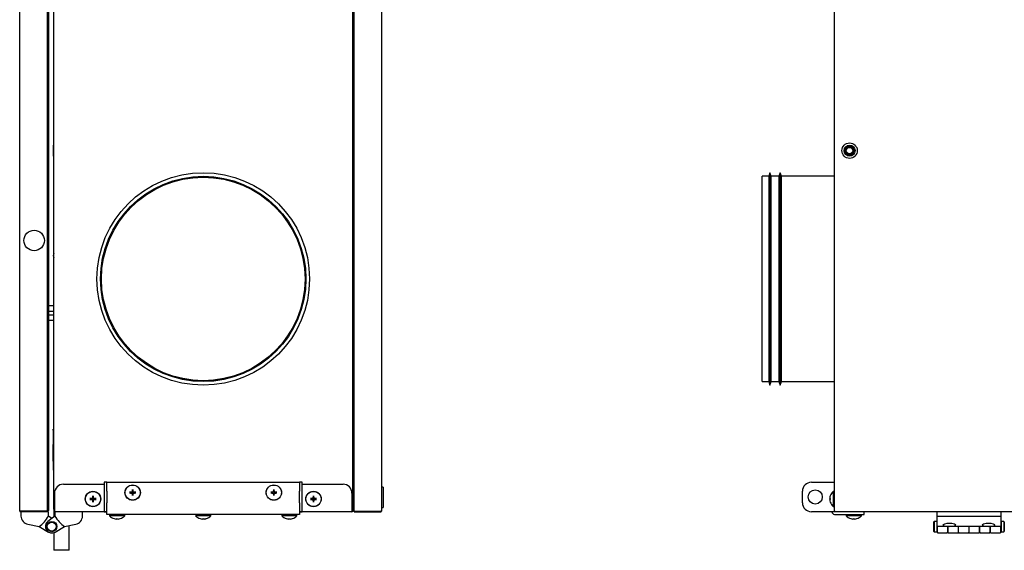
# Model space of a CAD drawing. Units: millimetres. Extents: x 286 to 4630, y -61 to 2969.
# Drawn here: x 287 to 1055, y 456 to 869 of the extents above; entities that cross this region are included whole.
import ezdxf

# ---------------------------------------------------------------- set-up
doc = ezdxf.new("R2010")
doc.units = ezdxf.units.MM
for name, color, linetype in [('MLAPM1E09013_EST', 7, 'Continuous'), ('MLAPM1E09014_EST', 7, 'Continuous'), ('MLAPM1E09016_EST', 7, 'Continuous'), ('MLAPM1E09017_EST', 7, 'Continuous'), ('MLAPM1I09013_INT', 7, 'Continuous'), ('MLAPM1I09014_INT', 7, 'Continuous'), ('MLAPM1I09017_INT', 7, 'Continuous'), ('MMANIDMAS160_NIP', 7, 'Continuous'), ('MMIN00000257_BOC', 7, 'Continuous'), ('MMIN00000374_TAP', 7, 'Continuous'), ('MMIN00000869_INS', 7, 'Continuous'), ('MMIN00000895_BUS', 7, 'Continuous'), ('MMIN00001450_VIT', 7, 'Continuous'), ('MMS-LM230A--_SER', 7, 'Continuous'), ('PERNO_CERNIERA', 7, 'Continuous'), ('PEZZO_CERNIERA', 7, 'Continuous'), ('Predefinito', 7, 'Continuous'), ('SL0000000162_FER', 7, 'Continuous'), ('SL0000003776_STA', 7, 'Continuous'), ('TUBO_RAME_D12_-_', 7, 'Continuous')]:
    doc.layers.add(name, color=color, linetype=linetype)

# ---------------------------------------------------------------- blocks, each defined once
blk = doc.blocks.new('SE')
at = {"layer": 'MLAPM1E09014_EST', "color": 4, "linetype": 'Continuous'}
for radius in [0.03, 0.005]:
    blk.add_arc((92.446, 58.325), radius, 180, 270, dxfattribs=at)
at = {"layer": 'MLAPM1E09017_EST', "color": 4, "linetype": 'Continuous'}
for p, q in [((92.416, 58.325), (92.416, 79.415)), ((92.416, 58.325), (92.446, 58.325)), ((92.446, 58.325), (92.446, 58.295)), ((152.386, 58.295), (92.446, 58.295))]:
    blk.add_line(p, q, dxfattribs=at)
blk.add_circle((93.003, 72.37), 0.3, dxfattribs=at)
at = {"layer": 'MMANIDMAS160_NIP', "color": 4, "linetype": 'Continuous'}
for p, q in [((89.601, 63.37), (89.601, 71.37)), ((89.851, 71.37), (89.601, 71.37)), ((89.901, 71.511), (89.851, 71.37)), ((89.851, 71.37), (89.851, 63.37)), ((89.901, 63.229), (89.901, 71.511)), ((89.951, 71.37), (89.901, 71.511)), ((89.951, 63.37), (89.951, 71.37)), ((90.251, 71.37), (89.951, 71.37)), ((90.301, 71.511), (90.251, 71.37)), ((90.251, 71.37), (90.251, 63.37)), ((90.301, 63.229), (90.301, 71.511)), ((90.351, 71.37), (90.301, 71.511)), ((90.351, 63.37), (90.351, 71.37)), ((92.416, 71.37), (90.351, 71.37)), ((89.601, 63.37), (89.851, 63.37)), ((89.851, 63.37), (89.901, 63.229)), ((89.901, 63.229), (89.951, 63.37)), ((89.951, 63.37), (90.251, 63.37)), ((90.251, 63.37), (90.301, 63.229)), ((90.301, 63.229), (90.351, 63.37)), ((90.351, 63.37), (92.416, 63.37))]:
    blk.add_line(p, q, dxfattribs=at)
at = {"layer": 'MMIN00000869_INS', "color": 4, "linetype": 'Continuous'}
for radius in [0.212, 0.177, 0.163, 0.15, 0.127]:
    blk.add_circle((93.003, 72.37), radius, dxfattribs=at)
at = {"layer": 'MMIN00001450_VIT', "color": 4, "linetype": 'Continuous'}
for p, q in [((92.416, 59.095), (92.361, 59.09)), ((92.416, 59.095), (92.361, 59.09)), ((92.361, 59.09), (92.361, 58.5)), ((92.361, 59.09), (92.361, 58.5)), ((92.249, 58.811), (92.249, 58.779)), ((92.249, 58.811), (92.249, 58.779)), ((92.361, 58.5), (92.416, 58.495)), ((92.361, 58.5), (92.416, 58.495)), ((92.866, 58.195), (92.87, 58.14)), ((93.461, 58.155), (92.87, 58.155)), ((93.461, 58.14), (92.87, 58.14)), ((93.15, 58.028), (93.181, 58.028)), ((93.461, 58.14), (93.466, 58.195))]:
    blk.add_line(p, q, dxfattribs=at)
for centre, radius, start, end in [((92.631, 58.795), 0.4, 132.4398, 162.6045), ((92.631, 58.795), 0.4, 132.4398, 162.6045), ((92.255, 58.913), 0.0066, 162.6045, 180), ((92.255, 58.913), 0.0066, 162.6045, 180), ((92.255, 58.677), 0.0066, 180, 197.3955), ((92.255, 58.677), 0.0066, 180, 197.3955), ((92.631, 58.795), 0.4, 197.3955, 227.5602), ((92.631, 58.795), 0.4, 197.3955, 227.5602), ((93.166, 58.41), 0.4, 222.4398, 252.6045), ((93.048, 58.035), 0.0066, 252.6045, 270), ((93.283, 58.035), 0.0066, 270, 287.3955), ((93.166, 58.41), 0.4, 287.3955, 317.5602)]:
    blk.add_arc(centre, radius, start, end, dxfattribs=at)
for centre, major_axis, ratio, start_param, end_param in [((92.63, 58.794), (-0.205, 0.343), 0.994838, 0.731946, 0.939809), ((92.63, 58.794), (-0.205, 0.343), 0.994838, 0.731946, 0.939809), ((92.63, 58.783), (-0.398, 0.035), 0.051981, 0.095479, 0.303342), ((92.63, 58.783), (-0.398, 0.035), 0.051981, 0.095479, 0.303342), ((92.63, 58.807), (-0.398, -0.035), 0.051981, -0.303342, -0.095479), ((92.63, 58.807), (-0.398, -0.035), 0.051981, -0.303342, -0.095479), ((92.63, 58.796), (-0.205, -0.343), 0.994838, 5.343377, 5.55124), ((92.63, 58.796), (-0.205, -0.343), 0.994838, 5.343377, 5.55124), ((93.166, 58.409), (-0.313, -0.249), 0.993774, 0.59644, 0.804303), ((93.166, 58.409), (-0.343, -0.205), 0.994838, 0.731946, 0.939809), ((93.178, 58.409), (-0.035, -0.398), 0.051981, 0.095479, 0.303342), ((93.154, 58.409), (0.035, -0.398), 0.069408, -0.304875, -0.097012), ((93.154, 58.409), (0.035, -0.398), 0.051981, -0.303342, -0.095479), ((93.165, 58.409), (0.343, -0.205), 0.994838, 5.343377, 5.55124)]:
    blk.add_ellipse(centre, major_axis=major_axis, ratio=ratio, start_param=start_param, end_param=end_param, dxfattribs=at)
for points in [[(92.233, 58.816), (92.232, 58.816), (92.232, 58.818), (92.232, 58.824), (92.232, 58.828), (92.233, 58.832)], [(92.233, 58.816), (92.232, 58.816), (92.232, 58.818), (92.232, 58.824), (92.232, 58.828), (92.233, 58.832)], [(92.233, 58.758), (92.232, 58.762), (92.232, 58.766), (92.232, 58.772), (92.232, 58.774), (92.233, 58.774)], [(92.233, 58.758), (92.232, 58.762), (92.232, 58.766), (92.232, 58.772), (92.232, 58.774), (92.233, 58.774)], [(93.145, 58.012), (93.145, 58.012), (93.143, 58.012), (93.137, 58.012), (93.132, 58.012), (93.128, 58.012)], [(93.203, 58.012), (93.199, 58.012), (93.195, 58.012), (93.188, 58.012), (93.187, 58.012), (93.186, 58.012)]]:
    blk.add_open_spline(points, degree=3, knots=[0, 0, 0, 0, 0.5, 0.5, 1, 1, 1, 1], dxfattribs=at)
at = {"layer": 'PERNO_CERNIERA', "color": 4, "linetype": 'Continuous'}
for p, q in [((96.301, 57.92), (96.276, 57.895)), ((96.301, 57.92), (96.301, 57.52)), ((96.401, 57.92), (96.301, 57.92)), ((96.401, 57.92), (96.401, 57.52)), ((96.416, 57.905), (96.401, 57.92)), ((98.906, 57.92), (98.891, 57.905)), ((98.906, 57.92), (98.906, 57.52)), ((99.006, 57.92), (98.906, 57.92)), ((99.006, 57.92), (99.006, 57.52)), ((99.031, 57.895), (99.006, 57.92)), ((96.276, 57.895), (96.276, 57.545)), ((96.276, 57.545), (96.301, 57.52)), ((96.401, 57.52), (96.426, 57.545)), ((96.818, 57.613), (96.838, 57.613)), ((97.231, 57.613), (97.251, 57.613)), ((97.643, 57.613), (97.663, 57.613)), ((98.056, 57.613), (98.076, 57.613)), ((98.468, 57.613), (98.488, 57.613)), ((98.881, 57.545), (98.906, 57.52)), ((99.006, 57.52), (99.031, 57.545)), ((99.031, 57.895), (99.031, 57.545)), ((96.301, 57.52), (96.401, 57.52)), ((98.906, 57.52), (99.006, 57.52))]:
    blk.add_line(p, q, dxfattribs=at)
at = {"layer": 'PEZZO_CERNIERA', "color": 4, "linetype": 'Continuous'}
for p, q in [((96.416, 58.127), (96.416, 58.295)), ((96.416, 57.811), (96.416, 58.127)), ((96.416, 58.127), (98.891, 58.127)), ((98.891, 58.295), (98.891, 58.127)), ((98.891, 58.127), (98.891, 57.811)), ((96.416, 57.72), (96.416, 57.811)), ((96.426, 57.72), (96.416, 57.72)), ((96.818, 57.72), (96.426, 57.72)), ((96.426, 57.504), (96.426, 57.72)), ((96.818, 57.72), (96.818, 57.504)), ((97.251, 57.72), (96.818, 57.72)), ((96.838, 57.47), (96.838, 57.72)), ((97.231, 57.72), (97.231, 57.47)), ((97.643, 57.72), (97.251, 57.72)), ((97.251, 57.504), (97.251, 57.72)), ((97.643, 57.72), (97.643, 57.504)), ((98.076, 57.72), (97.643, 57.72)), ((97.663, 57.47), (97.663, 57.72)), ((98.056, 57.72), (98.056, 57.47)), ((98.468, 57.72), (98.076, 57.72)), ((98.076, 57.504), (98.076, 57.72)), ((98.468, 57.72), (98.468, 57.504)), ((98.891, 57.72), (98.468, 57.72)), ((98.488, 57.47), (98.488, 57.72)), ((98.881, 57.72), (98.881, 57.47)), ((98.891, 57.811), (98.891, 57.72)), ((96.426, 57.504), (96.426, 57.47)), ((96.426, 57.47), (96.818, 57.47)), ((96.818, 57.47), (96.818, 57.504)), ((96.838, 57.47), (97.231, 57.47)), ((97.251, 57.504), (97.251, 57.47)), ((97.251, 57.47), (97.643, 57.47)), ((97.643, 57.47), (97.643, 57.504)), ((97.663, 57.47), (98.056, 57.47)), ((98.076, 57.504), (98.076, 57.47)), ((98.076, 57.47), (98.468, 57.47)), ((98.468, 57.47), (98.468, 57.504)), ((98.488, 57.47), (98.881, 57.47))]:
    blk.add_line(p, q, dxfattribs=at)
for centre in [(96.891, 57.275), (98.416, 57.275)]:
    blk.add_arc(centre, 0.57, 69.9975, 110.0025, dxfattribs=at)
for centre in [(96.891, 57.778), (98.416, 57.778)]:
    blk.add_ellipse(centre, major_axis=(-0.25, 0), ratio=0.207818, start_param=-0.676771, end_param=3.818363, dxfattribs=at)
at = {"layer": 'SL0000003776_STA', "color": 4, "linetype": 'Continuous'}
for p, q in [((91.166, 58.65), (91.166, 59.095)), ((91.516, 59.445), (92.311, 59.445)), ((92.311, 59.445), (92.416, 59.445)), ((92.416, 58.325), (92.416, 58.3)), ((92.311, 58.3), (91.516, 58.3)), ((92.416, 58.3), (92.311, 58.3)), ((92.446, 58.295), (92.421, 58.295)), ((92.421, 58.195), (93.216, 58.195)), ((93.216, 58.195), (93.566, 58.195)), ((93.566, 58.195), (93.566, 58.295))]:
    blk.add_line(p, q, dxfattribs=at)
blk.add_circle((91.666, 58.873), 0.275, dxfattribs=at)
for centre, radius, start, end in [((91.516, 59.095), 0.35, 90, 180), ((91.516, 58.65), 0.35, 180, 270), ((92.421, 58.3), 0.105, 180, 270), ((92.421, 58.3), 0.005, 180, 270)]:
    blk.add_arc(centre, radius, start, end, dxfattribs=at)
blk = doc.blocks.new('SE4')
at = {"layer": 'MLAPM1E09013_EST', "color": 4, "linetype": 'Continuous'}
for p, q in [((73.699, 58.325), (73.699, 98.265)), ((74.774, 98.265), (74.774, 58.325)), ((73.699, 58.325), (74.744, 58.325)), ((73.699, 58.295), (73.699, 58.32)), ((73.699, 58.32), (74.744, 58.32)), ((74.774, 58.325), (74.744, 58.325)), ((73.699, 58.295), (74.744, 58.295))]:
    blk.add_line(p, q, dxfattribs=at)
for radius in [0.03, 0.005]:
    blk.add_arc((74.744, 58.325), radius, 270, 360, dxfattribs=at)
at = {"layer": 'MLAPM1E09014_EST', "color": 4, "linetype": 'Continuous'}
for p, q in [((62.379, 59.37), (63.969, 59.37)), ((71.679, 59.37), (73.269, 59.37)), ((62.029, 59.02), (62.029, 58.325)), ((73.619, 59.02), (73.619, 58.325)), ((61.999, 58.4), (61.999, 58.325)), ((62.024, 58.4), (62.024, 58.325)), ((62.029, 58.295), (62.029, 58.325)), ((73.619, 58.295), (73.619, 58.325)), ((73.624, 58.4), (73.624, 58.325)), ((73.649, 58.35), (73.649, 58.325)), ((64.074, 58.295), (62.029, 58.295)), ((73.619, 58.295), (71.574, 58.295))]:
    blk.add_line(p, q, dxfattribs=at)
for centre, radius, start, end in [((62.379, 59.02), 0.35, 90, 180), ((73.269, 59.02), 0.35, 0, 90), ((62.029, 58.325), 0.03, 180, 270), ((62.029, 58.325), 0.005, 180, 270), ((73.619, 58.325), 0.03, 270, 0), ((73.619, 58.325), 0.005, 270, 0)]:
    blk.add_arc(centre, radius, start, end, dxfattribs=at)
at = {"layer": 'MLAPM1E09016_EST', "color": 4, "linetype": 'Continuous'}
for p, q in [((61.999, 58.4), (61.999, 98.19)), ((73.649, 98.19), (73.649, 58.4)), ((62.029, 58.4), (61.999, 58.4)), ((73.619, 58.4), (73.649, 58.4))]:
    blk.add_line(p, q, dxfattribs=at)
at = {"layer": 'MLAPM1E09017_EST', "color": 4, "linetype": 'Continuous'}
for p, q in [((60.674, 58.325), (60.674, 79.415)), ((61.749, 79.415), (61.749, 58.325)), ((60.704, 58.325), (60.674, 58.325)), ((61.749, 58.325), (60.704, 58.325)), ((61.749, 58.32), (60.704, 58.32)), ((61.749, 58.295), (61.749, 58.32)), ((61.749, 58.295), (60.704, 58.295))]:
    blk.add_line(p, q, dxfattribs=at)
for radius in [0.03, 0.005]:
    blk.add_arc((60.704, 58.325), radius, 180, 270, dxfattribs=at)
at = {"layer": 'MLAPM1I09013_INT', "color": 4, "linetype": 'Continuous'}
for p, q in [((73.649, 58.35), (73.649, 98.24)), ((73.649, 58.35), (73.679, 58.35)), ((73.679, 58.345), (73.679, 58.35)), ((73.699, 58.35), (73.679, 58.35)), ((73.699, 58.345), (73.679, 58.345)), ((73.699, 58.32), (73.679, 58.32)), ((74.724, 58.32), (74.724, 58.325))]:
    blk.add_line(p, q, dxfattribs=at)
for radius in [0.03, 0.005]:
    blk.add_arc((73.679, 58.35), radius, 180, 270, dxfattribs=at)
at = {"layer": 'MLAPM1I09014_INT', "color": 4, "linetype": 'Continuous'}
for p, q in [((62.024, 58.345), (62.029, 58.345)), ((73.624, 58.345), (73.619, 58.345))]:
    blk.add_line(p, q, dxfattribs=at)
at = {"layer": 'MLAPM1I09017_INT', "color": 4, "linetype": 'Continuous'}
for p, q in [((61.799, 79.39), (61.799, 58.35)), ((60.724, 58.32), (60.724, 58.325)), ((61.749, 58.35), (61.769, 58.35)), ((61.749, 58.345), (61.769, 58.345)), ((61.749, 58.32), (61.769, 58.32)), ((61.769, 58.35), (61.799, 58.35))]:
    blk.add_line(p, q, dxfattribs=at)
for radius in [0.03, 0.005]:
    blk.add_arc((61.769, 58.35), radius, 270, 0, dxfattribs=at)
at = {"layer": 'MMANIDMAS160_NIP', "color": 4, "linetype": 'Continuous'}
for radius in [4.141, 4, 3.965]:
    blk.add_circle((67.824, 67.37), radius, dxfattribs=at)
at = {"layer": 'MMIN00000257_BOC', "color": 4, "linetype": 'Continuous'}
for p, q in [((61.999, 66.32), (61.799, 66.32)), ((61.799, 66.12), (61.999, 66.12)), ((61.799, 65.97), (61.999, 65.97)), ((61.799, 65.77), (61.999, 65.77))]:
    blk.add_line(p, q, dxfattribs=at)
at = {"layer": 'MMIN00000374_TAP', "color": 4, "linetype": 'Continuous'}
blk.add_circle((61.236, 68.87), 0.398, dxfattribs=at)
at = {"layer": 'MMIN00000869_INS', "color": 4, "linetype": 'Continuous'}
for p, q in [((61.974, 72.583), (61.974, 72.158)), ((61.999, 72.583), (61.974, 72.583)), ((61.974, 72.158), (61.999, 72.158))]:
    blk.add_line(p, q, dxfattribs=at)
at = {"layer": 'MMIN00000895_BUS', "color": 4, "linetype": 'Continuous'}
for p, q in [((74.831, 59.258), (74.774, 59.258)), ((74.831, 59.258), (74.831, 58.458)), ((74.774, 58.458), (74.831, 58.458))]:
    blk.add_line(p, q, dxfattribs=at)
at = {"layer": 'MMIN00001450_VIT', "color": 4, "linetype": 'Continuous'}
for p, q in [((65.059, 59.156), (65.064, 59.113)), ((65.084, 59.113), (65.089, 59.156)), ((70.559, 59.156), (70.564, 59.113)), ((70.584, 59.113), (70.589, 59.156)), ((63.461, 58.805), (63.418, 58.81)), ((63.461, 58.805), (63.418, 58.81)), ((63.418, 58.78), (63.461, 58.785)), ((63.418, 58.78), (63.461, 58.785)), ((63.514, 58.906), (63.519, 58.863)), ((63.514, 58.906), (63.519, 58.863)), ((63.519, 58.727), (63.514, 58.684)), ((63.519, 58.727), (63.514, 58.684)), ((63.539, 58.863), (63.544, 58.906)), ((63.539, 58.863), (63.544, 58.906)), ((63.544, 58.684), (63.539, 58.727)), ((63.544, 58.684), (63.539, 58.727)), ((63.639, 58.81), (63.596, 58.805)), ((63.639, 58.81), (63.596, 58.805)), ((63.596, 58.785), (63.639, 58.78)), ((63.596, 58.785), (63.639, 58.78)), ((65.006, 59.055), (64.963, 59.06)), ((64.963, 59.03), (65.006, 59.035)), ((65.064, 58.977), (65.059, 58.934)), ((65.089, 58.934), (65.084, 58.977)), ((65.184, 59.06), (65.141, 59.055)), ((65.141, 59.035), (65.184, 59.03)), ((70.506, 59.055), (70.463, 59.06)), ((70.463, 59.03), (70.506, 59.035)), ((70.564, 58.977), (70.559, 58.934)), ((70.589, 58.934), (70.584, 58.977)), ((70.684, 59.06), (70.641, 59.055)), ((70.641, 59.035), (70.684, 59.03)), ((72.051, 58.805), (72.008, 58.81)), ((72.051, 58.805), (72.008, 58.81)), ((72.008, 58.78), (72.051, 58.785)), ((72.008, 58.78), (72.051, 58.785)), ((72.104, 58.906), (72.109, 58.863)), ((72.104, 58.906), (72.109, 58.863)), ((72.109, 58.727), (72.104, 58.684)), ((72.109, 58.727), (72.104, 58.684)), ((72.129, 58.863), (72.134, 58.906)), ((72.129, 58.863), (72.134, 58.906)), ((72.134, 58.684), (72.129, 58.727)), ((72.134, 58.684), (72.129, 58.727)), ((72.229, 58.81), (72.186, 58.805)), ((72.229, 58.81), (72.186, 58.805)), ((72.186, 58.785), (72.229, 58.78)), ((72.186, 58.785), (72.229, 58.78)), ((64.169, 58.195), (64.174, 58.14)), ((64.764, 58.155), (64.174, 58.155)), ((64.764, 58.14), (64.174, 58.14)), ((64.453, 58.028), (64.484, 58.028)), ((64.764, 58.14), (64.769, 58.195)), ((67.524, 58.195), (67.529, 58.14)), ((67.524, 58.195), (67.529, 58.14)), ((68.119, 58.14), (67.529, 58.14)), ((68.119, 58.14), (67.529, 58.14)), ((67.808, 58.028), (67.839, 58.028)), ((67.811, 58.028), (67.842, 58.028)), ((68.119, 58.14), (68.124, 58.195)), ((68.119, 58.14), (68.124, 58.195)), ((70.879, 58.195), (70.884, 58.14)), ((71.474, 58.155), (70.884, 58.155)), ((71.474, 58.14), (70.884, 58.14)), ((71.163, 58.028), (71.194, 58.028)), ((71.474, 58.14), (71.479, 58.195))]:
    blk.add_line(p, q, dxfattribs=at)
for centre, radius in [((63.529, 58.795), 0.3), ((63.529, 58.795), 0.3), ((63.529, 58.795), 0.295), ((63.529, 58.795), 0.295), ((65.074, 59.045), 0.3), ((65.074, 59.045), 0.295), ((70.574, 59.045), 0.3), ((70.574, 59.045), 0.295), ((72.119, 58.795), 0.3), ((72.119, 58.795), 0.3), ((72.119, 58.795), 0.295), ((72.119, 58.795), 0.295)]:
    blk.add_circle(centre, radius, dxfattribs=at)
for centre, radius, start, end in [((65.035, 59.084), 0.0179, 273.4453, 356.5547), ((65.037, 59.082), 0.0269, 269.9381, 0.0619), ((65.11, 59.159), 0.0514, 174.6786, 183.5609), ((65.074, 59.045), 0.0683, 81.7619, 98.2381), ((31.741, 59.308), 33.323, 359.6111, 359.664), ((92.253, 59.277), 27.17, 180.3467, 180.4115), ((65.111, 59.082), 0.0269, 179.9381, 270.0619), ((65.039, 59.159), 0.05, 356.3117, 5.4488), ((65.112, 59.084), 0.0179, 183.4453, 266.5547), ((70.535, 59.084), 0.0179, 273.4453, 356.5547), ((70.537, 59.082), 0.0269, 269.9381, 0.0619), ((70.61, 59.159), 0.0514, 174.6786, 183.5609), ((70.574, 59.045), 0.0683, 81.7619, 98.2381), ((37.241, 59.308), 33.323, 359.6111, 359.664), ((97.753, 59.277), 27.17, 180.3467, 180.4115), ((70.611, 59.082), 0.0269, 179.9381, 270.0619), ((70.539, 59.159), 0.05, 356.3117, 5.4488), ((70.612, 59.084), 0.0179, 183.4453, 266.5547), ((63.415, 58.76), 0.05, 86.3117, 95.4488), ((63.415, 58.76), 0.05, 86.3117, 95.4488), ((63.415, 58.831), 0.0514, 264.6786, 273.5609), ((63.415, 58.831), 0.0514, 264.6786, 273.5609), ((63.529, 58.795), 0.0683, 171.7619, 188.2381), ((63.529, 58.795), 0.0683, 171.7619, 188.2381), ((63.297, 85.974), 27.17, 270.3467, 270.4115), ((63.297, 85.974), 27.17, 270.3467, 270.4115), ((63.266, 25.463), 33.323, 89.6111, 89.664), ((63.266, 25.463), 33.323, 89.6111, 89.664), ((63.49, 58.834), 0.0179, 273.4453, 356.5547), ((63.49, 58.834), 0.0179, 273.4453, 356.5547), ((63.49, 58.757), 0.0179, 3.4453, 86.5547), ((63.49, 58.757), 0.0179, 3.4453, 86.5547), ((63.492, 58.832), 0.0269, 269.9381, 0.0619), ((63.492, 58.832), 0.0269, 269.9381, 0.0619), ((63.492, 58.758), 0.0269, 359.9381, 90.0619), ((63.492, 58.758), 0.0269, 359.9381, 90.0619), ((63.565, 58.909), 0.0514, 174.6786, 183.5609), ((63.565, 58.909), 0.0514, 174.6786, 183.5609), ((63.529, 58.795), 0.0683, 81.7619, 98.2381), ((30.196, 59.058), 33.323, 359.6111, 359.664), ((63.529, 58.795), 0.0683, 81.7619, 98.2381), ((30.196, 59.058), 33.323, 359.6111, 359.664), ((36.35, 58.563), 27.17, 0.3467, 0.4115), ((36.35, 58.563), 27.17, 0.3467, 0.4115), ((63.529, 58.795), 0.0683, 261.7619, 278.2381), ((63.529, 58.795), 0.0683, 261.7619, 278.2381), ((90.708, 59.027), 27.17, 180.3467, 180.4115), ((90.708, 59.027), 27.17, 180.3467, 180.4115), ((63.566, 58.832), 0.0269, 179.9381, 270.0619), ((63.566, 58.832), 0.0269, 179.9381, 270.0619), ((63.566, 58.758), 0.0269, 89.9381, 180.0619), ((63.566, 58.758), 0.0269, 89.9381, 180.0619), ((96.861, 58.532), 33.323, 179.6111, 179.664), ((96.861, 58.532), 33.323, 179.6111, 179.664), ((63.494, 58.909), 0.05, 356.3117, 5.4488), ((63.494, 58.909), 0.05, 356.3117, 5.4488), ((63.567, 58.834), 0.0179, 183.4453, 266.5547), ((63.567, 58.834), 0.0179, 183.4453, 266.5547), ((63.567, 58.757), 0.0179, 93.4453, 176.5547), ((63.567, 58.757), 0.0179, 93.4453, 176.5547), ((63.792, 92.127), 33.323, 269.6111, 269.664), ((63.792, 92.127), 33.323, 269.6111, 269.664), ((63.761, 31.616), 27.17, 90.3467, 90.4115), ((63.761, 31.616), 27.17, 90.3467, 90.4115), ((63.529, 58.795), 0.0683, 351.7619, 8.2381), ((63.529, 58.795), 0.0683, 351.7619, 8.2381), ((63.643, 58.759), 0.0514, 84.6786, 93.5609), ((63.643, 58.759), 0.0514, 84.6786, 93.5609), ((63.643, 58.83), 0.05, 266.3117, 275.4488), ((63.643, 58.83), 0.05, 266.3117, 275.4488), ((64.96, 59.01), 0.05, 86.3117, 95.4488), ((64.96, 59.081), 0.0514, 264.6786, 273.5609), ((65.074, 59.045), 0.0683, 171.7619, 188.2381), ((64.842, 86.224), 27.17, 270.3467, 270.4115), ((64.811, 25.713), 33.323, 89.6111, 89.664), ((65.035, 59.007), 0.0179, 3.4453, 86.5547), ((65.037, 59.008), 0.0269, 359.9381, 90.0619), ((65.109, 58.931), 0.05, 176.3117, 185.4488), ((37.895, 58.813), 27.17, 0.3467, 0.4115), ((65.074, 59.045), 0.0683, 261.7619, 278.2381), ((65.111, 59.008), 0.0269, 89.9381, 180.0619), ((98.406, 58.782), 33.323, 179.6111, 179.664), ((65.038, 58.931), 0.0514, 354.6786, 3.5609), ((65.112, 59.007), 0.0179, 93.4453, 176.5547), ((65.337, 92.377), 33.323, 269.6111, 269.664), ((65.306, 31.866), 27.17, 90.3467, 90.4115), ((65.074, 59.045), 0.0683, 351.7619, 8.2381), ((65.188, 59.009), 0.0514, 84.6786, 93.5609), ((65.188, 59.08), 0.05, 266.3117, 275.4488), ((70.46, 59.01), 0.05, 86.3117, 95.4488), ((70.46, 59.081), 0.0514, 264.6786, 273.5609), ((70.574, 59.045), 0.0683, 171.7619, 188.2381), ((70.342, 86.224), 27.17, 270.3467, 270.4115), ((70.311, 25.713), 33.323, 89.6111, 89.664), ((70.535, 59.007), 0.0179, 3.4453, 86.5547), ((70.537, 59.008), 0.0269, 359.9381, 90.0619), ((70.609, 58.931), 0.05, 176.3117, 185.4488), ((43.395, 58.813), 27.17, 0.3467, 0.4115), ((70.574, 59.045), 0.0683, 261.7619, 278.2381), ((70.611, 59.008), 0.0269, 89.9381, 180.0619), ((103.906, 58.782), 33.323, 179.6111, 179.664), ((70.538, 58.931), 0.0514, 354.6786, 3.5609), ((70.612, 59.007), 0.0179, 93.4453, 176.5547), ((70.837, 92.377), 33.323, 269.6111, 269.664), ((70.806, 31.866), 27.17, 90.3467, 90.4115), ((70.574, 59.045), 0.0683, 351.7619, 8.2381), ((70.688, 59.009), 0.0514, 84.6786, 93.5609), ((70.688, 59.08), 0.05, 266.3117, 275.4488), ((72.005, 58.76), 0.05, 86.3117, 95.4488), ((72.005, 58.76), 0.05, 86.3117, 95.4488), ((72.005, 58.831), 0.0514, 264.6786, 273.5609), ((72.005, 58.831), 0.0514, 264.6786, 273.5609), ((72.119, 58.795), 0.0683, 171.7619, 188.2381), ((72.119, 58.795), 0.0683, 171.7619, 188.2381), ((71.887, 85.974), 27.17, 270.3467, 270.4115), ((71.887, 85.974), 27.17, 270.3467, 270.4115), ((71.856, 25.463), 33.323, 89.6111, 89.664), ((71.856, 25.463), 33.323, 89.6111, 89.664), ((72.08, 58.834), 0.0179, 273.4453, 356.5547), ((72.08, 58.834), 0.0179, 273.4453, 356.5547), ((72.08, 58.757), 0.0179, 3.4453, 86.5547), ((72.08, 58.757), 0.0179, 3.4453, 86.5547), ((72.082, 58.832), 0.0269, 269.9381, 0.0619), ((72.082, 58.832), 0.0269, 269.9381, 0.0619), ((72.082, 58.758), 0.0269, 359.9381, 90.0619), ((72.082, 58.758), 0.0269, 359.9381, 90.0619), ((72.155, 58.909), 0.0514, 174.6786, 183.5609), ((72.155, 58.909), 0.0514, 174.6786, 183.5609), ((72.119, 58.795), 0.0683, 81.7619, 98.2381), ((38.786, 59.058), 33.323, 359.6111, 359.664), ((72.119, 58.795), 0.0683, 81.7619, 98.2381), ((38.786, 59.058), 33.323, 359.6111, 359.664), ((44.94, 58.563), 27.17, 0.3467, 0.4115), ((44.94, 58.563), 27.17, 0.3467, 0.4115), ((72.119, 58.795), 0.0683, 261.7619, 278.2381), ((72.119, 58.795), 0.0683, 261.7619, 278.2381), ((99.298, 59.027), 27.17, 180.3467, 180.4115), ((99.298, 59.027), 27.17, 180.3467, 180.4115), ((72.156, 58.832), 0.0269, 179.9381, 270.0619), ((72.156, 58.832), 0.0269, 179.9381, 270.0619), ((72.156, 58.758), 0.0269, 89.9381, 180.0619), ((72.156, 58.758), 0.0269, 89.9381, 180.0619), ((105.451, 58.532), 33.323, 179.6111, 179.664), ((105.451, 58.532), 33.323, 179.6111, 179.664), ((72.084, 58.909), 0.05, 356.3117, 5.4488), ((72.084, 58.909), 0.05, 356.3117, 5.4488), ((72.157, 58.834), 0.0179, 183.4453, 266.5547), ((72.157, 58.834), 0.0179, 183.4453, 266.5547), ((72.157, 58.757), 0.0179, 93.4453, 176.5547), ((72.157, 58.757), 0.0179, 93.4453, 176.5547), ((72.382, 92.127), 33.323, 269.6111, 269.664), ((72.382, 92.127), 33.323, 269.6111, 269.664), ((72.351, 31.616), 27.17, 90.3467, 90.4115), ((72.351, 31.616), 27.17, 90.3467, 90.4115), ((72.119, 58.795), 0.0683, 351.7619, 8.2381), ((72.119, 58.795), 0.0683, 351.7619, 8.2381), ((72.233, 58.759), 0.0514, 84.6786, 93.5609), ((72.233, 58.759), 0.0514, 84.6786, 93.5609), ((72.233, 58.83), 0.05, 266.3117, 275.4488), ((72.233, 58.83), 0.05, 266.3117, 275.4488), ((63.564, 58.681), 0.05, 176.3117, 185.4488), ((63.564, 58.681), 0.05, 176.3117, 185.4488), ((63.493, 58.681), 0.0514, 354.6786, 3.5609), ((63.493, 58.681), 0.0514, 354.6786, 3.5609), ((72.154, 58.681), 0.05, 176.3117, 185.4488), ((72.154, 58.681), 0.05, 176.3117, 185.4488), ((72.083, 58.681), 0.0514, 354.6786, 3.5609), ((72.083, 58.681), 0.0514, 354.6786, 3.5609), ((64.469, 58.41), 0.4, 222.4398, 252.6045), ((64.351, 58.035), 0.0066, 252.6045, 270), ((64.586, 58.035), 0.0066, 270, 287.3955), ((64.469, 58.41), 0.4, 287.3955, 317.5602), ((67.824, 58.41), 0.4, 222.4398, 252.6045), ((67.824, 58.41), 0.4, 222.4398, 252.6045), ((67.706, 58.035), 0.0066, 252.6045, 270), ((67.706, 58.035), 0.0066, 252.6045, 270), ((67.941, 58.035), 0.0066, 273.8476, 287.3955), ((67.941, 58.035), 0.0066, 273.8489, 287.3955), ((67.824, 58.41), 0.4, 287.3955, 317.5602), ((67.824, 58.41), 0.4, 287.3955, 317.5602), ((71.179, 58.41), 0.4, 222.4398, 252.6045), ((71.061, 58.035), 0.0066, 252.6045, 270), ((71.296, 58.035), 0.0066, 270, 287.3955), ((71.179, 58.41), 0.4, 287.3955, 317.5602)]:
    blk.add_arc(centre, radius, start, end, dxfattribs=at)
for centre, major_axis, ratio, start_param, end_param in [((65.086, 59.044), (0.021, 0.399), 0.087156, 1.272009, 1.479872), ((65.062, 59.044), (-0.021, 0.399), 0.087156, -1.479872, -1.272009), ((70.586, 59.044), (0.021, 0.399), 0.087156, 1.272009, 1.479872), ((70.562, 59.044), (-0.021, 0.399), 0.087156, -1.479872, -1.272009), ((63.529, 58.783), (-0.399, -0.021), 0.087156, -1.479872, -1.272009), ((63.529, 58.783), (-0.399, -0.021), 0.087156, -1.479872, -1.272009), ((63.529, 58.807), (-0.399, 0.021), 0.087156, 1.272009, 1.479872), ((63.529, 58.807), (-0.399, 0.021), 0.087156, 1.272009, 1.479872), ((63.541, 58.794), (0.021, 0.399), 0.087156, 1.272009, 1.479872), ((63.541, 58.794), (0.021, 0.399), 0.087156, 1.272009, 1.479872), ((63.541, 58.796), (0.021, -0.399), 0.087156, -1.479872, -1.272009), ((63.541, 58.796), (0.021, -0.399), 0.087156, -1.479872, -1.272009), ((63.517, 58.794), (-0.021, 0.399), 0.087156, -1.479872, -1.272009), ((63.517, 58.794), (-0.021, 0.399), 0.087156, -1.479872, -1.272009), ((63.517, 58.796), (-0.021, -0.399), 0.087156, 1.272009, 1.479872), ((63.517, 58.796), (-0.021, -0.399), 0.087156, 1.272009, 1.479872), ((63.528, 58.783), (0.399, -0.021), 0.087156, 1.272009, 1.479872), ((63.528, 58.783), (0.399, -0.021), 0.087156, 1.272009, 1.479872), ((63.528, 58.807), (0.399, 0.021), 0.087156, -1.479872, -1.272009), ((63.528, 58.807), (0.399, 0.021), 0.087156, -1.479872, -1.272009), ((65.074, 59.033), (-0.399, -0.021), 0.087156, -1.479872, -1.272009), ((65.074, 59.057), (-0.399, 0.021), 0.087156, 1.272009, 1.479872), ((65.086, 59.046), (0.021, -0.399), 0.087156, -1.479872, -1.272009), ((65.062, 59.046), (-0.021, -0.399), 0.087156, 1.272009, 1.479872), ((65.073, 59.033), (0.399, -0.021), 0.087156, 1.272009, 1.479872), ((65.073, 59.057), (0.399, 0.021), 0.087156, -1.479872, -1.272009), ((70.574, 59.033), (-0.399, -0.021), 0.087156, -1.479872, -1.272009), ((70.574, 59.057), (-0.399, 0.021), 0.087156, 1.272009, 1.479872), ((70.586, 59.046), (0.021, -0.399), 0.087156, -1.479872, -1.272009), ((70.562, 59.046), (-0.021, -0.399), 0.087156, 1.272009, 1.479872), ((70.573, 59.033), (0.399, -0.021), 0.087156, 1.272009, 1.479872), ((70.573, 59.057), (0.399, 0.021), 0.087156, -1.479872, -1.272009), ((72.119, 58.783), (-0.399, -0.021), 0.087156, -1.479872, -1.272009), ((72.119, 58.783), (-0.399, -0.021), 0.087156, -1.479872, -1.272009), ((72.119, 58.807), (-0.399, 0.021), 0.087156, 1.272009, 1.479872), ((72.119, 58.807), (-0.399, 0.021), 0.087156, 1.272009, 1.479872), ((72.131, 58.794), (0.021, 0.399), 0.087156, 1.272009, 1.479872), ((72.131, 58.794), (0.021, 0.399), 0.087156, 1.272009, 1.479872), ((72.131, 58.796), (0.021, -0.399), 0.087156, -1.479872, -1.272009), ((72.131, 58.796), (0.021, -0.399), 0.087156, -1.479872, -1.272009), ((72.107, 58.794), (-0.021, 0.399), 0.087156, -1.479872, -1.272009), ((72.107, 58.794), (-0.021, 0.399), 0.087156, -1.479872, -1.272009), ((72.107, 58.796), (-0.021, -0.399), 0.087156, 1.272009, 1.479872), ((72.107, 58.796), (-0.021, -0.399), 0.087156, 1.272009, 1.479872), ((72.118, 58.783), (0.399, -0.021), 0.087156, 1.272009, 1.479872), ((72.118, 58.783), (0.399, -0.021), 0.087156, 1.272009, 1.479872), ((72.118, 58.807), (0.399, 0.021), 0.087156, -1.479872, -1.272009), ((72.118, 58.807), (0.399, 0.021), 0.087156, -1.479872, -1.272009), ((64.469, 58.409), (-0.343, -0.205), 0.994838, 0.731946, 0.939809), ((64.481, 58.409), (-0.035, -0.398), 0.051981, 0.095479, 0.303342), ((64.457, 58.409), (0.035, -0.398), 0.051981, -0.303342, -0.095479), ((64.468, 58.409), (0.343, -0.205), 0.994838, 5.343377, 5.55124), ((67.824, 58.409), (-0.343, -0.205), 0.994838, 0.731946, 0.939809), ((67.824, 58.409), (-0.383, -0.114), 0.995859, 0.982502, 1.190365), ((67.836, 58.409), (-0.035, -0.398), 0.051981, 0.095479, 0.303342), ((67.836, 58.409), (-0.035, -0.398), 0.078073, 0.097776, 0.305639), ((67.812, 58.409), (0.035, -0.398), 0.051981, -0.303342, -0.095479), ((67.812, 58.409), (0.035, -0.398), 0.025854, -0.30105, -0.093187), ((67.823, 58.409), (0.343, -0.205), 0.994838, 5.343377, 5.55124), ((67.823, 58.409), (0.298, -0.267), 0.993131, 5.537224, 5.745087), ((71.179, 58.409), (-0.343, -0.205), 0.994838, 0.731946, 0.939809), ((71.191, 58.409), (-0.035, -0.398), 0.051981, 0.095479, 0.303342), ((71.167, 58.409), (0.035, -0.398), 0.051981, -0.303342, -0.095479), ((71.178, 58.409), (0.343, -0.205), 0.994838, 5.343377, 5.55124)]:
    blk.add_ellipse(centre, major_axis=major_axis, ratio=ratio, start_param=start_param, end_param=end_param, dxfattribs=at)
for points in [[(64.448, 58.012), (64.448, 58.012), (64.446, 58.012), (64.44, 58.012), (64.436, 58.012), (64.431, 58.012)], [(64.506, 58.012), (64.502, 58.012), (64.498, 58.012), (64.492, 58.012), (64.49, 58.012), (64.489, 58.012)], [(67.803, 58.012), (67.803, 58.012), (67.801, 58.012), (67.795, 58.012), (67.791, 58.012), (67.786, 58.012)], [(67.804, 58.012), (67.804, 58.012), (67.802, 58.012), (67.795, 58.012), (67.791, 58.012), (67.787, 58.012)], [(67.861, 58.012), (67.857, 58.012), (67.853, 58.012), (67.847, 58.012), (67.845, 58.012), (67.844, 58.012)], [(67.862, 58.012), (67.857, 58.012), (67.853, 58.012), (67.847, 58.012), (67.846, 58.012), (67.845, 58.012)], [(71.158, 58.012), (71.158, 58.012), (71.156, 58.012), (71.15, 58.012), (71.146, 58.012), (71.141, 58.012)], [(71.216, 58.012), (71.212, 58.012), (71.208, 58.012), (71.202, 58.012), (71.2, 58.012), (71.199, 58.012)]]:
    blk.add_open_spline(points, degree=3, knots=[0, 0, 0, 0, 0.5, 0.5, 1, 1, 1, 1], dxfattribs=at)
at = {"layer": 'MMS-LM230A--_SER', "color": 4, "linetype": 'Continuous'}
blk.add_ellipse((62.183, 68.29), major_axis=(0, -0.21), ratio=0.968536, start_param=4.271871, end_param=5.152906, dxfattribs=at)
at = {"layer": 'PERNO_CERNIERA', "color": 4, "linetype": 'Continuous'}
for radius in [0.2, 0.175]:
    blk.add_circle((61.924, 57.72), radius, dxfattribs=at)
at = {"layer": 'PEZZO_CERNIERA', "color": 4, "linetype": 'Continuous'}
for p, q in [((60.724, 58.295), (60.724, 58.127)), ((60.724, 58.127), (60.724, 58.127)), ((61.799, 58.295), (61.749, 58.295)), ((62.049, 58.127), (61.773, 57.92)), ((61.799, 58.127), (61.799, 58.295)), ((61.924, 58.033), (61.799, 58.127)), ((62.049, 58.295), (62.049, 58.127)), ((63.124, 58.127), (63.124, 58.295)), ((63.124, 58.127), (63.124, 58.127)), ((60.992, 57.811), (61.428, 57.72)), ((61.428, 57.72), (61.798, 57.504)), ((62.05, 57.504), (62.419, 57.72)), ((62.419, 57.72), (62.855, 57.811))]:
    blk.add_line(p, q, dxfattribs=at)
for centre, radius, start, end in [((61.061, 58.141), 0.337, 182.3052, 258.26), ((60.705, 58.75), 1.259, 305.0737, 330.332), ((61.924, 57.72), 0.25, 126.9764, 300.311), ((63.142, 58.75), 1.258, 209.668, 234.9263), ((62.787, 58.141), 0.337, 281.74, 357.6948)]:
    blk.add_arc(centre, radius, start, end, dxfattribs=at)
at = {"layer": 'SL0000000162_FER', "color": 4, "linetype": 'Continuous'}
for p, q in [((61.974, 61.475), (61.974, 61.521)), ((61.999, 61.521), (61.974, 61.521)), ((61.974, 61.475), (61.974, 60.914)), ((61.974, 60.265), (61.974, 60.914)), ((61.993, 60.888), (61.999, 60.885)), ((61.974, 60.265), (61.974, 60.162)), ((61.993, 60.239), (61.999, 60.235)), ((61.974, 60.162), (61.974, 59.924)), ((61.993, 59.913), (61.999, 59.911))]:
    blk.add_line(p, q, dxfattribs=at)
for centre, major_axis, ratio, start_param, end_param in [((62.054, 60.914), (-0.08, 0), 0.499903, 0, 0.698132), ((62.054, 60.265), (0.08, 0), 0.499903, 3.141593, 3.839724), ((62.054, 59.924), (-0.08, 0), 0.212039, 0, 0.698132)]:
    blk.add_ellipse(centre, major_axis=major_axis, ratio=ratio, start_param=start_param, end_param=end_param, dxfattribs=at)
at = {"layer": 'SL0000003776_STA', "color": 4, "linetype": 'Continuous'}
for p, q in [((63.969, 59.445), (63.969, 59.095)), ((64.069, 59.445), (63.969, 59.445)), ((63.969, 59.095), (63.969, 58.65)), ((64.069, 59.095), (64.069, 59.445)), ((64.069, 59.445), (64.074, 59.445)), ((64.069, 59.095), (64.069, 58.65)), ((64.074, 59.445), (71.574, 59.445)), ((71.579, 59.445), (71.574, 59.445)), ((71.579, 59.445), (71.579, 59.095)), ((71.679, 59.445), (71.579, 59.445)), ((71.579, 58.65), (71.579, 59.095)), ((71.679, 59.095), (71.679, 59.445)), ((71.679, 58.65), (71.679, 59.095)), ((63.969, 58.65), (63.969, 58.3)), ((64.069, 58.3), (64.069, 58.65)), ((71.579, 58.65), (71.579, 58.3)), ((71.679, 58.3), (71.679, 58.65)), ((63.969, 58.3), (64.069, 58.3)), ((64.069, 58.3), (64.074, 58.3)), ((64.074, 58.195), (64.074, 58.3)), ((71.574, 58.195), (64.074, 58.195)), ((71.579, 58.3), (71.574, 58.3)), ((71.574, 58.3), (71.574, 58.195)), ((71.579, 58.3), (71.679, 58.3))]:
    blk.add_line(p, q, dxfattribs=at)
at = {"layer": 'TUBO_RAME_D12_-_', "color": 4, "linetype": 'Continuous'}
for p, q in [((62.004, 58.308), (62.004, 58.093)), ((62.604, 56.795), (62.604, 57.758)), ((62.004, 57.483), (62.004, 56.795)), ((62.604, 56.795), (62.004, 56.795))]:
    blk.add_line(p, q, dxfattribs=at)

msp = doc.modelspace()

# ---------------------------------------------------------------- block references
at = {"layer": 'Predefinito', "xscale": 20, "yscale": 20, "zscale": 20}
for name in ['SE4', 'SE']:
    msp.add_blockref(name, (-926.1, -680.13), dxfattribs=at)

doc.saveas('drawing.dxf')
